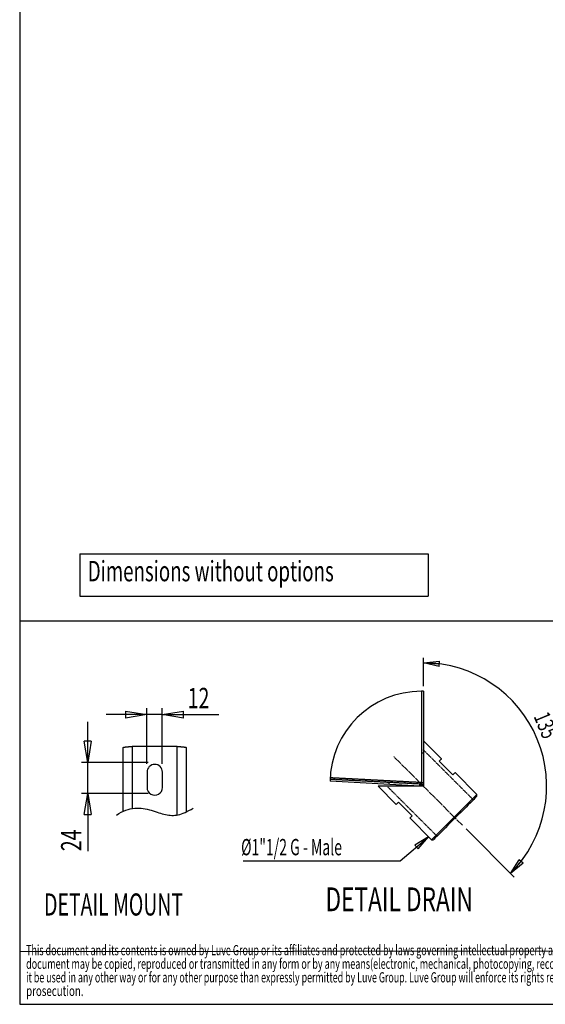
# Model space of a CAD drawing. Extents: x 132 to 10340, y 145 to 7272.
# Drawn here: x 132 to 2178, y 145 to 3978 of the extents above; entities that cross this region are included whole.
import ezdxf
from ezdxf.enums import TextEntityAlignment as Align

# ---------------------------------------------------------------- set-up
doc = ezdxf.new("R2010")
doc.units = 0
doc.header["$LTSCALE"] = 25
doc.header["$MEASUREMENT"] = 0
for name, pattern in [('SLD-CENTER', [19.05, 15.24, -1.27, 1.27, -1.27]), ('SLD-DASHED', [1.905, 1.27, -0.635]), ('SLD-SOLID', [0])]:
    doc.linetypes.add(name, pattern=pattern)
doc.layers.get('0').update_dxf_attribs({"linetype": 'CONTINUOUS'})
doc.layers.add('GEOMETRY', color=7, linetype='SLD-SOLID')
doc.layers.add('TITLE', color=7, linetype='SLD-SOLID')
doc.dimstyles.new('SLDDIMSTYLE8', dxfattribs={"dimtxt": 79.375, "dimasz": 82.55, "dimexe": 0, "dimexo": 0.0625, "dimgap": 19.84375, "dimtad": 1, "dimdec": 1, "dimlfac": 1.4, "dimrnd": 1e-09, "dimzin": 12, "dimdsep": 46, "dimtxsty": 'Standard', "dimblk1": 'CLOSED', "dimblk2": 'CLOSED', "dimsah": 1, "dimcen": 0.09, "dimadec": 0, "dimazin": 0, "dimtfac": 1, "dimtdec": 1, "dimtmove": 2, "dimatfit": 3, "dimldrblk": 'CLOSED', "dimfxl": 1, "dimtolj": 1, "dimtzin": 0, "dimarcsym": 0})

# ---------------------------------------------------------------- blocks, each defined once
blk = doc.blocks.new('BLOCK83')
at = {"color": 7, "linetype": 'SLD-SOLID'}
for p, q in [((8874, 10390), (8874, 11772)), ((8874, 11522), (9652, 11601)), ((9635, 11344), (8874, 11522)), ((8874, 11522), (9643, 11472)), ((9635, 11344), (9652, 11601)), ((8776, 10142), (8776, 5696)), ((8781, 10142), (8781, 5699)), ((8874, 10140), (8874, 5699)), ((9758, 6847), (8874, 7731)), ((9648, 6737), (9696, 6785)), ((10311, 6074), (9648, 6737)), ((9696, 6785), (9730, 6819)), ((9730, 6819), (9751, 6840)), ((9751, 6840), (9758, 6847)), ((8697, 5531), (4331, 5760)), ((8776, 5696), (4337, 5928)), ((10359, 6122), (10311, 6074)), ((10393, 6157), (10359, 6122)), ((10414, 6178), (10393, 6157)), ((10421, 6185), (10414, 6178)), ((11482, 5124), (10421, 6185)), ((6665, 5522), (7549, 4638)), ((8874, 5522), (6665, 5522)), ((8781, 5699), (8874, 5699)), ((8874, 5699), (8874, 5522)), ((11170, 4812), (11073, 4715)), ((11248, 4801), (11160, 4713)), ((11255, 4897), (11170, 4812)), ((11323, 4877), (11248, 4801)), ((11328, 4970), (11255, 4897)), ((11385, 4938), (11323, 4877)), ((11388, 5030), (11328, 4970)), ((11432, 4986), (11385, 4938)), ((11434, 5076), (11388, 5030)), ((11464, 5017), (11432, 4986)), ((11465, 5106), (11434, 5076)), ((11480, 5033), (11464, 5017)), ((11480, 5122), (11465, 5106)), ((11482, 5124), (11480, 5122)), ((11482, 5035), (11480, 5033)), ((11482, 5035), (11482, 5124)), ((7549, 4638), (7556, 4645)), ((7556, 4645), (7577, 4666)), ((7577, 4666), (7611, 4700)), ((7611, 4700), (7659, 4748)), ((7659, 4748), (8322, 4085)), ((10731, 4373), (10605, 4247)), ((10835, 4388), (10712, 4265)), ((10852, 4494), (10731, 4373)), ((10952, 4505), (10835, 4388)), ((10967, 4609), (10852, 4494)), ((11060, 4614), (10952, 4505)), ((11073, 4715), (10967, 4609)), ((11160, 4713), (11060, 4614)), ((8219, 3982), (8212, 3975)), ((8212, 3975), (9272, 2914)), ((8240, 4003), (8219, 3982)), ((8274, 4037), (8240, 4003)), ((8322, 4085), (8274, 4037)), ((10214, 3856), (10086, 3728)), ((10323, 3877), (10194, 3748)), ((10344, 3986), (10214, 3856)), ((10454, 4007), (10323, 3877)), ((10475, 4117), (10344, 3986)), ((10584, 4138), (10454, 4007)), ((10605, 4247), (10475, 4117)), ((10712, 4265), (10584, 4138)), ((9733, 3375), (9631, 3273)), ((9835, 3389), (9731, 3285)), ((9844, 3486), (9733, 3375)), ((9948, 3502), (9835, 3389)), ((9962, 3604), (9844, 3486)), ((10069, 3622), (9948, 3502)), ((10086, 3728), (9962, 3604)), ((10194, 3748), (10069, 3622)), ((10952, 3444), (13294, 1102)), ((7738, 1891), (9127, 3059)), ((9127, 3059), (8461, 2654)), ((8614, 2472), (9127, 3059)), ((9280, 2922), (9272, 2914)), ((9272, 2914), (9361, 2914)), ((9303, 2945), (9280, 2922)), ((9341, 2983), (9303, 2945)), ((9394, 3036), (9341, 2983)), ((9369, 2922), (9361, 2914)), ((9393, 2946), (9369, 2922)), ((9432, 2986), (9393, 2946)), ((9461, 3103), (9394, 3036)), ((9487, 3040), (9432, 2986)), ((9540, 3182), (9461, 3103)), ((9556, 3109), (9487, 3040)), ((9631, 3273), (9540, 3182)), ((9637, 3191), (9556, 3109)), ((9731, 3285), (9637, 3191)), ((8461, 2654), (8614, 2472)), ((13117, 1279), (13530, 1942)), ((13723, 1773), (13530, 1942)), ((105, 1891), (7738, 1891)), ((13117, 1279), (13626, 1857)), ((13723, 1773), (13117, 1279))]:
    blk.add_line(p, q, dxfattribs=at)
at = {"color": 7, "linetype": 'SLD-DASHED'}
for p, q in [((11305, 4859), (8874, 7289)), ((8874, 7123), (8781, 7123)), ((8702, 5625), (4333, 5853)), ((8776, 5696), (4337, 5928)), ((7107, 5522), (9537, 3091)), ((7195, 5704), (7190, 5610)), ((8697, 5531), (8702, 5625)), ((8757, 5645), (8759, 5646)), ((8822, 5577), (8757, 5645)), ((8822, 5577), (8757, 5645)), ((8825, 5580), (8759, 5646)), ((8825, 5580), (8759, 5646))]:
    blk.add_line(p, q, dxfattribs=at)
at = {"color": 7, "linetype": 'SLD-CENTER'}
blk.add_line((10775, 3621), (7416, 6980), dxfattribs=at)
at = {"color": 7, "linetype": 'SLD-SOLID'}
for points in [[(8697, 5531), (8703, 5531), (8708, 5532), (8714, 5532), (8720, 5533), (8725, 5533), (8731, 5534), (8737, 5535), (8742, 5536), (8748, 5537), (8753, 5538), (8759, 5539), (8764, 5541), (8769, 5543), (8775, 5545), (8780, 5548), (8785, 5550), (8790, 5553), (8795, 5556), (8800, 5559), (8804, 5562), (8809, 5566), (8813, 5569), (8818, 5573), (8822, 5577), (8826, 5581), (8830, 5585), (8834, 5590), (8838, 5594), (8841, 5598), (8845, 5603), (8848, 5608), (8851, 5613), (8854, 5618), (8856, 5623), (8859, 5628), (8861, 5633), (8863, 5638), (8864, 5643), (8866, 5649), (8867, 5654), (8869, 5660), (8870, 5665), (8871, 5671), (8872, 5677), (8872, 5682), (8873, 5688), (8874, 5694), (8874, 5699)], [(8776, 5696), (8775, 5693), (8774, 5689), (8773, 5686), (8772, 5683), (8771, 5680), (8770, 5677), (8769, 5673), (8768, 5670), (8767, 5667), (8766, 5664), (8765, 5661), (8764, 5658), (8763, 5654), (8762, 5651), (8761, 5648), (8760, 5645), (8759, 5642), (8757, 5638), (8756, 5635), (8755, 5632), (8754, 5629), (8753, 5626), (8752, 5623), (8751, 5619), (8750, 5616), (8749, 5613), (8747, 5610), (8746, 5607), (8745, 5604), (8744, 5601), (8743, 5597), (8741, 5594), (8740, 5591), (8739, 5588), (8738, 5585), (8736, 5582), (8735, 5579), (8734, 5576), (8732, 5573), (8731, 5570), (8729, 5567), (8728, 5564), (8726, 5561), (8725, 5558), (8723, 5555), (8721, 5552), (8720, 5549), (8718, 5546), (8716, 5543), (8714, 5540), (8712, 5538), (8709, 5536), (8706, 5534), (8703, 5533), (8700, 5532), (8697, 5531)], [(8762, 5651), (8763, 5653), (8764, 5654), (8765, 5655), (8766, 5657), (8767, 5658), (8768, 5659), (8769, 5661), (8770, 5662), (8771, 5663), (8772, 5665), (8773, 5666), (8773, 5667), (8774, 5669), (8775, 5670), (8776, 5672), (8776, 5673), (8777, 5675), (8777, 5676), (8778, 5678), (8778, 5680), (8778, 5681), (8779, 5683), (8779, 5684), (8779, 5686), (8779, 5688), (8780, 5689), (8780, 5691), (8780, 5693), (8780, 5694), (8780, 5696), (8781, 5698), (8781, 5699)]]:
    blk.add_lwpolyline(points, dxfattribs=at)
at = {"color": 7, "linetype": 'SLD-DASHED'}
for points in [[(8776, 5696), (8775, 5694), (8774, 5692), (8773, 5690), (8771, 5688), (8770, 5687), (8769, 5685), (8768, 5683), (8766, 5681), (8765, 5679), (8764, 5677), (8763, 5676), (8761, 5674), (8760, 5672), (8759, 5670), (8757, 5668), (8756, 5667), (8755, 5665), (8753, 5663), (8752, 5661), (8751, 5660), (8749, 5658), (8748, 5656), (8747, 5654), (8745, 5653), (8744, 5651), (8742, 5649), (8741, 5648), (8739, 5646), (8738, 5644), (8736, 5643), (8735, 5641), (8733, 5639), (8732, 5638), (8730, 5636), (8728, 5635), (8726, 5633), (8725, 5632), (8723, 5631), (8721, 5630), (8719, 5629), (8717, 5628), (8715, 5627), (8713, 5627), (8711, 5626), (8708, 5626), (8706, 5625), (8704, 5625), (8702, 5625)], [(8702, 5625), (8703, 5625), (8705, 5625), (8707, 5625), (8709, 5625), (8710, 5625), (8712, 5625), (8714, 5626), (8715, 5626), (8717, 5626), (8719, 5626), (8720, 5627), (8722, 5627), (8724, 5627), (8725, 5627), (8727, 5628), (8729, 5628), (8730, 5629), (8732, 5629), (8734, 5630), (8735, 5630), (8737, 5631), (8739, 5632), (8740, 5632), (8742, 5633), (8743, 5634), (8745, 5635), (8746, 5636), (8748, 5637), (8749, 5638), (8751, 5639), (8752, 5640), (8753, 5641), (8755, 5642), (8756, 5643), (8757, 5644), (8758, 5646), (8759, 5647), (8760, 5649), (8761, 5650), (8762, 5651)]]:
    blk.add_lwpolyline(points, dxfattribs=at)
at = {"color": 7, "linetype": 'SLD-SOLID'}
for centre, radius, start, end in [((8874, 5522), 6000, 315, 90), ((8776, 5696), 4446, 90, 179.1753), ((8776, 5697), 4445, 88.7346, 89.9433)]:
    blk.add_arc(centre, radius, start, end, dxfattribs=at)
at = {"color": 7, "linetype": 'SLD-SOLID', "width": 0.7}
blk.add_text('135°', height=793.7, rotation=292.5, dxfattribs=at).set_placement((13997, 8827), align=Align.BOTTOM_LEFT)
at = {"color": 7, "linetype": 'SLD-SOLID'}
for s, height, width, p in [('Ø1"1/2 G - Male', 793.75, 0.63, (3, 1913)), ('DETAIL DRAIN', 1157.55, 0.7, (4107, -923))]:
    blk.add_text(s, height=height, dxfattribs=dict(at, width=width)).set_placement(p, align=Align.BOTTOM_LEFT)
blk = doc.blocks.new('SW_NOTE_10')
at = {"layer": 'TITLE', "color": 0}
for s, height, width, p in [('This document and its contents is owned by Luve Group or its affiliates and protected by laws governing intellectual property and thereto related rights. Without limiting any rights related to this document, no part of this ', 39.6875, 0.64375, (0, 0)), ('document may be copied, reproduced or transmitted in any form or by any means(electronic, mechanical, photocopying, recording, or otherwise), or for any purpose, without the expressed permission of Luve Group. Nor may ', 39.6875, 0.648624, (0, -52.9)), ('it be used in any other way or for any other purpose than expressly permitted by Luve Group. Luve Group will enforce its rights related to this document to the fullest extent of the law, including the seeking of criminal ', 39.6875, 0.636652, (0, -105.8)), ('prosecution.', 39.687, 0.7, (0, -158.7))]:
    blk.add_text(s, height=height, dxfattribs=dict(at, width=width)).set_placement(p, align=Align.BOTTOM_LEFT)
blk = doc.blocks.new('BLOCKMOUNT')
at = {"color": 7, "linetype": 'SLD-SOLID'}
for p, q in [((938, 57), (938, 8745)), ((2163, 8891), (2163, 423)), ((8288, 8891), (2163, 8891)), ((8288, -452), (8288, 8891)), ((9513, 8745), (9513, -50)), ((4175, 5391), (4175, 3291)), ((6275, 3291), (6275, 5391))]:
    blk.add_line(p, q, dxfattribs=at)
for points in [[(938, 8745), (958, 8755), (978, 8765), (998, 8773), (1019, 8781), (1040, 8787), (1061, 8792), (1083, 8796), (1105, 8799), (1127, 8802), (1149, 8804), (1172, 8805), (1194, 8807), (1216, 8809), (1238, 8811), (1261, 8813), (1283, 8815), (1305, 8817), (1327, 8819), (1349, 8822), (1371, 8824), (1392, 8826), (1414, 8829), (1436, 8831), (1458, 8833), (1480, 8836), (1502, 8838), (1524, 8840), (1546, 8843), (1568, 8845), (1590, 8847), (1612, 8849), (1634, 8851), (1656, 8852), (1678, 8854), (1700, 8856), (1722, 8858), (1744, 8859), (1766, 8861), (1788, 8863), (1810, 8864), (1832, 8866), (1854, 8868), (1876, 8869), (1898, 8871), (1921, 8873), (1943, 8874), (1965, 8876), (1987, 8878), (2009, 8879), (2031, 8881), (2053, 8883), (2075, 8884), (2097, 8886), (2119, 8888), (2141, 8890), (2163, 8891)], [(8288, 8891), (8310, 8889), (8332, 8888), (8354, 8886), (8376, 8884), (8398, 8883), (8420, 8881), (8442, 8879), (8464, 8877), (8486, 8876), (8508, 8874), (8530, 8872), (8552, 8871), (8575, 8869), (8597, 8867), (8619, 8865), (8641, 8864), (8663, 8862), (8685, 8861), (8707, 8859), (8729, 8857), (8751, 8856), (8774, 8854), (8796, 8852), (8818, 8851), (8840, 8849), (8862, 8847), (8884, 8845), (8906, 8844), (8928, 8842), (8950, 8840), (8972, 8837), (8994, 8835), (9016, 8833), (9038, 8830), (9060, 8828), (9081, 8825), (9103, 8822), (9125, 8820), (9146, 8817), (9168, 8814), (9190, 8811), (9212, 8808), (9234, 8806), (9256, 8803), (9278, 8801), (9301, 8799), (9323, 8797), (9346, 8796), (9369, 8794), (9392, 8792), (9414, 8789), (9436, 8785), (9456, 8778), (9476, 8770), (9495, 8759), (9513, 8745)]]:
    blk.add_lwpolyline(points, dxfattribs=at)
for centre, start, end in [((5225, 5391), 0, 180), ((5225, 3291), 179.99829, 0.00171)]:
    blk.add_arc(centre, 1050, start, end, dxfattribs=at)
at = {"layer": 'GEOMETRY', "linetype": 'SLD-CENTER'}
blk.add_lwpolyline([(0, -476), (322, -267), (641, -87), (957, 65), (1269, 192), (1579, 293), (1885, 371), (2188, 427), (2488, 463), (2784, 480), (3077, 480), (3366, 463), (3651, 432), (3933, 388), (4211, 332), (4486, 266), (4756, 191), (5022, 109), (5284, 24), (5538, -62), (5786, -144), (6024, -220), (6255, -289), (6480, -350), (6699, -401), (6914, -444), (7127, -477), (7337, -499), (7547, -509), (7758, -509), (7971, -495), (8187, -469), (8408, -429), (8634, -374), (8866, -305), (9107, -220), (9357, -119), (9617, -1), (9889, 134), (10174, 287), (10472, 459)], dxfattribs=at)
blk = doc.blocks.new('SW_NOTE_MOUNT')
at = {"layer": 'GEOMETRY', "width": 0.646154}
blk.add_text('DETAIL MOUNT ', height=3009.64, dxfattribs=at).set_placement((-6370, -8), align=Align.BOTTOM_LEFT)
blk = doc.blocks.new('_CLOSED')
at = {"color": 0, "linetype": 'ByBlock'}
for p, q in [((-1, 0.166667), (0, 0)), ((-1, 0.166667), (-1, -0.166667)), ((0, 0), (-1, -0.166667)), ((0, 0), (-1, 0))]:
    blk.add_line(p, q, dxfattribs=at)
blk = doc.blocks.new('_D_13')
at = {"layer": 'GEOMETRY', "transparency": 16777216}
for p, q in [((626.7, 1273), (467.9, 1273)), ((626.7, 1081.5), (626.7, 1298)), ((686.7, 1273), (626.7, 1273)), ((686.7, 1081.5), (686.7, 1298)), ((686.7, 1273), (907.6, 1273))]:
    blk.add_line(p, q, dxfattribs=at)
at = {"layer": 'GEOMETRY', "transparency": 16777216, "xscale": 82.55, "yscale": 82.55}
blk.add_blockref('_CLOSED', (626.7, 1273), dxfattribs=at)
at = {"layer": 'GEOMETRY', "transparency": 16777216, "xscale": 82.55, "yscale": 82.55, "rotation": 180.0000000000004}
blk.add_blockref('_CLOSED', (686.7, 1273), dxfattribs=at)
at = {"layer": 'GEOMETRY', "transparency": 16777216, "width": 0.7}
blk.add_text('12', height=79.37, dxfattribs=at).set_placement((786.3, 1273), align=Align.BOTTOM_LEFT)
blk = doc.blocks.new('_D_14')
at = {"layer": 'GEOMETRY', "transparency": 16777216}
for p, q in [((397, 1086.5), (397, 1245.2)), ((631.7, 1086.5), (372, 1086.5)), ((397, 966.5), (397, 1086.5)), ((631.7, 966.5), (372, 966.5)), ((397, 966.5), (397, 741.4))]:
    blk.add_line(p, q, dxfattribs=at)
at = {"layer": 'GEOMETRY', "transparency": 16777216, "xscale": 82.55, "yscale": 82.55}
for p, rotation in [((397, 1086.5), 270.0000000000006), ((397, 966.5), 90.00000000000061)]:
    blk.add_blockref('_CLOSED', p, dxfattribs=dict(at, rotation=rotation))
at = {"layer": 'GEOMETRY', "transparency": 16777216, "width": 0.7}
blk.add_text('24', height=79.37, rotation=90, dxfattribs=at).set_placement((397, 741.4), align=Align.BOTTOM_LEFT)

msp = doc.modelspace()

# ---------------------------------------------------------------- linework, layer by layer
at = {"layer": 'GEOMETRY'}
for p, q in [((365.534, 1898.724), (1722.382, 1898.724)), ((365.534, 1898.724), (365.534, 1734.258)), ((1722.382, 1898.724), (1722.382, 1734.258)), ((365.534, 1734.258), (1722.382, 1734.258)), ((131.826, 1638.074), (2328.789, 1638.074)), ((131.826, 351.276), (5703.789, 357.855))]:
    msp.add_line(p, q, dxfattribs=at)
at = {"layer": 'TITLE', "color": 7, "linetype": 'SLD-SOLID'}
for p, q in [((131.826, 7272.314), (131.826, 145.234)), ((131.826, 145.234), (10339.654, 145.234))]:
    msp.add_line(p, q, dxfattribs=at)

# ---------------------------------------------------------------- block references
at = {"color": 7, "linetype": 'Continuous', "xscale": 0.02857142857142857, "yscale": 0.02857142857142857, "zscale": 0.02857142857142857}
for name, p in [('BLOCKMOUNT', (508.457, 895.286)), ('SW_NOTE_MOUNT', (408.767, 464.185))]:
    msp.add_blockref(name, p, dxfattribs=at)
at = {"layer": 'GEOMETRY', "xscale": 0.07999999999999999, "yscale": 0.07999999999999999, "zscale": 0.07999999999999999}
msp.add_blockref('BLOCK83', (993.791, 552.595), dxfattribs=at)
at = {"layer": 'TITLE', "color": 7}
msp.add_blockref('SW_NOTE_10', (156.796, 323.883), dxfattribs=at)

# ---------------------------------------------------------------- texts
at = {"layer": 'GEOMETRY', "width": 0.673077}
msp.add_text('Dimensions without options', height=79.375, dxfattribs=at).set_placement((396.961, 1767.141), align=Align.BOTTOM_LEFT)

# ---------------------------------------------------------------- dimensions: what is measured, and where the dimension line sits
at = {"layer": 'GEOMETRY'}
dim = msp.add_linear_dim(base=(626.677, 1272.974), p1=(686.677, 1056.464), p2=(626.677, 1056.464), dimstyle='SLDDIMSTYLE8', dxfattribs=at)
dim.commit()
dim.dimension.update_dxf_attribs({"geometry": '_D_13', "text_midpoint": (846.961, 1272.974), "dimtype": 160})
dim = msp.add_linear_dim(base=(396.961, 1086.464), p1=(656.677, 966.464), p2=(656.677, 1086.464), angle=90, dimstyle='SLDDIMSTYLE8', dxfattribs=at)
dim.commit()
dim.dimension.update_dxf_attribs({"geometry": '_D_14', "text_midpoint": (396.961, 802.026), "dimtype": 160})

doc.saveas('drawing.dxf')
